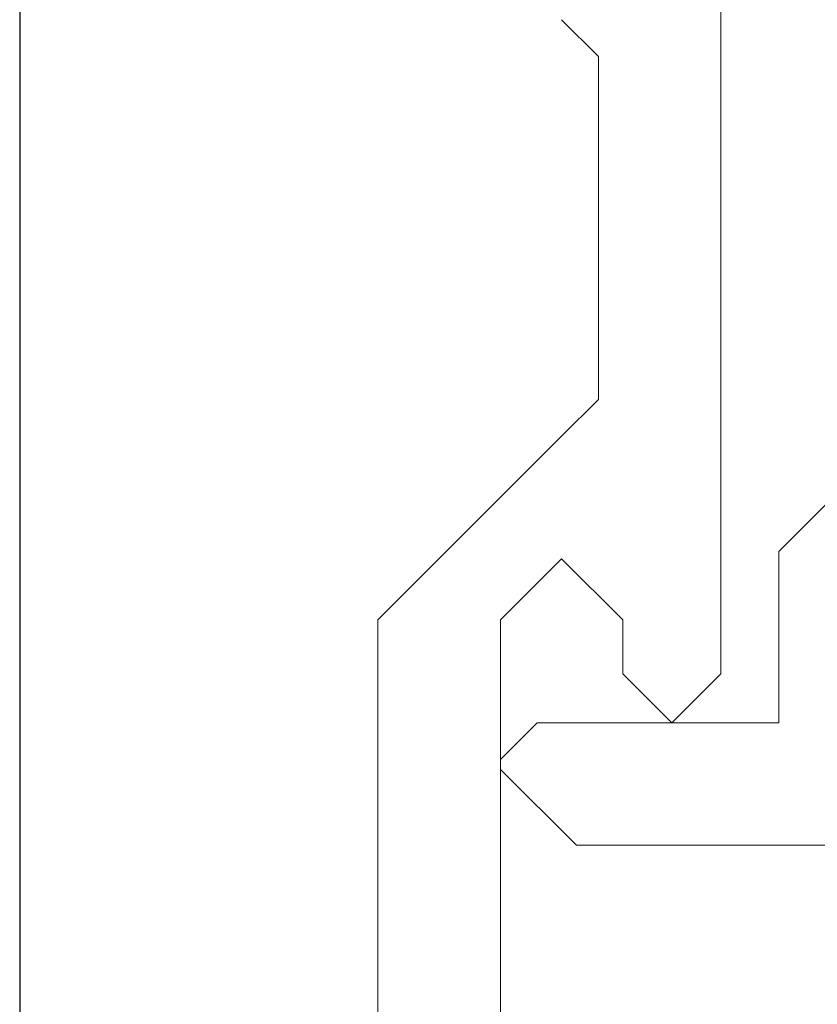
# Model space of a CAD drawing. Extents: x 0 to 171, y -1 to 179.
# Drawn here: x 23 to 24, y 14 to 15 of the extents above; entities that cross this region are included whole.
import ezdxf

# ---------------------------------------------------------------- set-up
doc = ezdxf.new("R2010")
doc.units = 0
doc.header["$MEASUREMENT"] = 0
doc.layers.get('0').update_dxf_attribs({"linetype": 'CONTINUOUS'})
doc.layers.add('OBJECT DETAIL', color=254, linetype='CONTINUOUS', lineweight=20)

# ---------------------------------------------------------------- blocks, each defined once
blk = doc.blocks.new('NSTL')
blk.add_line((1.95934, -0.7502), (1.95934, -0.01676))
blk = doc.blocks.new('GLSTOP')
for p, q in [((-0.30234, 0.2571), (-0.30234, 0.61222)), ((-0.23735, 0.52426), (-0.25234, 0.50925)), ((-0.25234, 0.50925), (-0.25234, 0.36917)), ((-0.3261, 0.30713), (-0.39111, 0.37217)), ((-0.25234, 0.36917), (-0.23735, 0.35416)), ((-0.16233, 0.27912), (-0.23734, 0.35416)), ((-0.3261, 0.30713), (-0.3261, 0.23709)), ((-0.23735, 0.30413), (-0.26234, 0.27912)), ((-0.21233, 0.27912), (-0.23735, 0.30413)), ((-0.23734, 0.30413), (-0.23734, 0.30413)), ((-0.26234, 0.2571), (-0.26234, 0.27912)), ((-0.21233, 0.27912), (-0.21233, -0.18216)), ((-0.16233, -0.18216), (-0.16233, 0.27912)), ((-0.30234, 0.2571), (-0.28235, 0.23709)), ((-0.28235, 0.23709), (-0.26234, 0.2571)), ((-0.22733, 0.23709), (-0.3261, 0.23709)), ((-0.28234, 0.23709), (-0.28234, 0.23709)), ((-0.21233, 0.22208), (-0.22735, 0.23709)), ((-0.21233, 0.21808), (-0.21233, 0.22208)), ((-0.24335, 0.18706), (-0.21233, 0.21808)), ((-0.24334, 0.18706), (-0.40035, 0.18706))]:
    blk.add_line(p, q)

msp = doc.modelspace()

# ---------------------------------------------------------------- block references
at = {"xscale": -0.75, "yscale": 0.75, "zscale": 0.75, "rotation": -180}
msp.add_blockref('NSTL', (22.028372, 14.179336), dxfattribs=at)
at = {"layer": 'OBJECT DETAIL', "xscale": -0.75, "yscale": 0.75, "zscale": 0.75}
msp.add_blockref('GLSTOP', (23.485875, 14.179895), dxfattribs=at)

doc.saveas('drawing.dxf')
